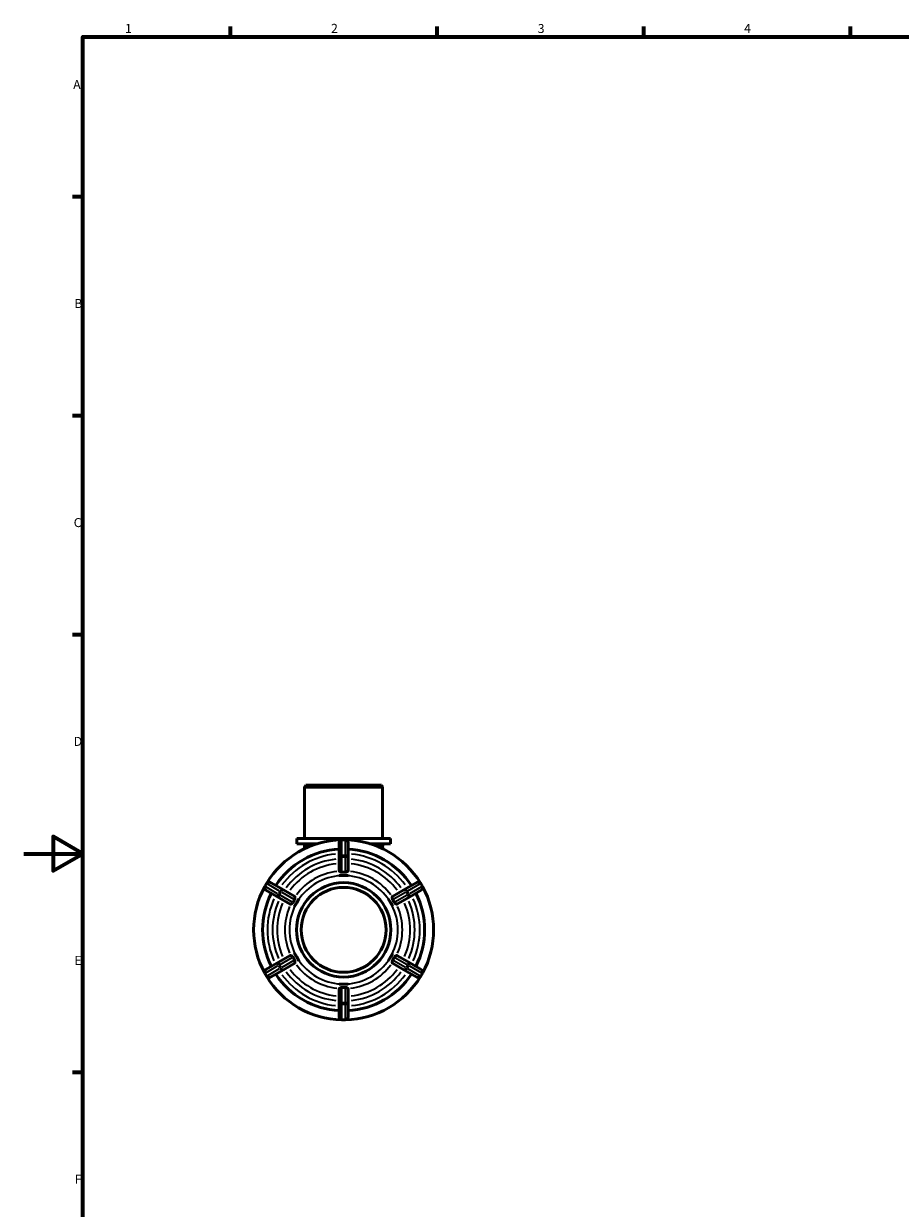
# Model space of a CAD drawing. Units: millimetres. Extents: x 0 to 902, y -237 to 601.
# Drawn here: x 0 to 297, y 177 to 578 of the extents above; entities that cross this region are included whole.
import ezdxf

# ---------------------------------------------------------------- set-up
doc = ezdxf.new("R2010")
doc.units = ezdxf.units.MM
for name, color, linetype, lineweight in [('Border (ANSI)', 7, 'Continuous', 70), ('Visible (ANSI)', 7, 'Continuous', 50), ('Visible Narrow (ANSI)', 7, 'Continuous', 35)]:
    doc.layers.add(name, color=color, linetype=linetype, lineweight=lineweight)
doc.styles.add('Note Text (ANSI)', font='tahoma.ttf')

# ---------------------------------------------------------------- blocks, each defined once
blk = doc.blocks.new('Borders Default Border')
at = {"layer": 'Border (ANSI)'}
for p, q in [((70.08, 574), (70.08, 577.45)), ((140.17, 574), (140.17, 577.45)), ((210.25, 574), (210.25, 577.45)), ((280.33, 574), (280.33, 577.45)), ((20, 519.75), (16.55, 519.75)), ((20, 445.5), (16.55, 445.5)), ((20, 371.25), (16.55, 371.25)), ((20, 222.75), (16.55, 222.75))]:
    blk.add_line(p, q, dxfattribs=at)
at = {"layer": 'Border (ANSI)', "flags": 128}
for points in [[(20, 20), (20, 574), (821, 574), (821, 20), (20, 20)], [(0, 297), (20, 297), (10, 302.77), (10, 291.23), (20, 297)]]:
    blk.add_lwpolyline(points, dxfattribs=at)
at = {"layer": 'Border (ANSI)', "char_height": 3.05, "attachment_point": 7, "style": 'Note Text (ANSI)'}
for s, insert in [('1', (34.35, 574.4)), ('2', (104.2, 574.4)), ('3', (174.26, 574.34)), ('4', (244.23, 574.4)), ('A', (16.78, 555.35)), ('B', (17.15, 481.1)), ('C', (16.95, 406.8)), ('D', (16.96, 332.6)), ('E', (17.21, 258.35)), ('F', (17.29, 184.1))]:
    blk.add_mtext(s, dxfattribs=dict(at, insert=insert))

msp = doc.modelspace()

# ---------------------------------------------------------------- linework, layer by layer
at = {"layer": 'Visible (ANSI)'}
for p, q in [((95.238, 302.177), (95.238, 319.383)), ((121.259, 320.177), (95.659, 320.177)), ((121.679, 302.177), (121.679, 319.383)), ((124.323, 302.177), (92.594, 302.177)), ((92.594, 300.377), (92.594, 302.177)), ((109.024, 301.677), (107.894, 301.677)), ((124.323, 300.377), (124.323, 302.177)), ((99.649, 300.377), (92.594, 300.377)), ((95.238, 298.663), (95.238, 299.417)), ((106.934, 300.717), (106.934, 295.583)), ((109.984, 295.583), (109.984, 300.717)), ((124.323, 300.377), (117.268, 300.377)), ((121.679, 298.663), (121.679, 299.417)), ((106.934, 295.583), (106.934, 291.188)), ((109.984, 291.188), (109.984, 295.583)), ((106.934, 289.557), (106.934, 289.56)), ((108.459, 289.557), (106.934, 289.557)), ((106.934, 289.556), (106.934, 289.557)), ((109.984, 289.557), (108.459, 289.557)), ((109.984, 289.56), (109.984, 289.557)), ((109.984, 289.557), (109.984, 289.556)), ((82.327, 286.917), (81.762, 285.938)), ((88.085, 284.701), (83.639, 287.268)), ((133.278, 287.268), (128.832, 284.701)), ((135.155, 285.938), (134.59, 286.917)), ((82.114, 284.627), (86.56, 282.059)), ((86.56, 282.059), (90.366, 279.862)), ((91.891, 282.503), (88.085, 284.701)), ((93.304, 281.688), (92.542, 280.367)), ((93.301, 281.689), (93.304, 281.688)), ((93.304, 281.688), (93.305, 281.687)), ((123.612, 281.687), (123.613, 281.688)), ((123.613, 281.688), (123.616, 281.689)), ((124.375, 280.367), (123.613, 281.688)), ((128.832, 284.701), (125.026, 282.503)), ((126.551, 279.862), (130.357, 282.059)), ((130.357, 282.059), (134.803, 284.627)), ((91.779, 279.046), (91.776, 279.048)), ((92.542, 280.367), (91.779, 279.046)), ((91.78, 279.046), (91.779, 279.046)), ((125.138, 279.046), (124.375, 280.367)), ((125.138, 279.046), (125.137, 279.046)), ((125.141, 279.048), (125.138, 279.046)), ((90.366, 262.493), (86.56, 260.295)), ((91.776, 263.307), (91.779, 263.308)), ((91.779, 263.308), (91.78, 263.309)), ((91.779, 263.308), (92.542, 261.988)), ((92.542, 261.988), (93.304, 260.667)), ((123.613, 260.667), (124.375, 261.988)), ((124.375, 261.988), (125.138, 263.308)), ((125.137, 263.309), (125.138, 263.308)), ((125.138, 263.308), (125.141, 263.307)), ((130.357, 260.295), (126.551, 262.493)), ((86.56, 260.295), (82.114, 257.728)), ((83.639, 255.087), (88.085, 257.654)), ((88.085, 257.654), (91.891, 259.851)), ((93.304, 260.667), (93.301, 260.665)), ((93.305, 260.668), (93.304, 260.667)), ((123.613, 260.667), (123.612, 260.668)), ((123.616, 260.665), (123.613, 260.667)), ((125.026, 259.851), (128.832, 257.654)), ((128.832, 257.654), (133.278, 255.087)), ((134.803, 257.728), (130.357, 260.295)), ((81.762, 256.417), (82.327, 255.438)), ((134.59, 255.438), (135.155, 256.417)), ((106.934, 252.798), (106.934, 252.799)), ((106.934, 252.798), (108.459, 252.798)), ((106.934, 252.795), (106.934, 252.798)), ((106.934, 251.167), (106.934, 246.772)), ((108.459, 252.798), (109.984, 252.798)), ((109.984, 252.799), (109.984, 252.798)), ((109.984, 252.798), (109.984, 252.795)), ((109.984, 246.772), (109.984, 251.167)), ((106.934, 246.772), (106.934, 241.637)), ((109.984, 241.637), (109.984, 246.772)), ((107.894, 240.677), (109.024, 240.677))]:
    msp.add_line(p, q, dxfattribs=at)
for radius in [16, 14.4]:
    msp.add_circle((108.459, 271.177), radius, dxfattribs=at)
for centre, radius, start, end in [((96.198, 319.383), 0.96, 124.19278, 180), ((120.719, 319.383), 0.96, 0, 55.80722), ((108.459, 271.177), 30.5, 91.28986, 148.71014), ((107.894, 300.717), 0.96, 90, 180), ((109.024, 300.717), 0.96, 0, 90), ((108.459, 271.177), 30.5, 31.28986, 88.71014), ((108.459, 271.177), 27.45, 93.18474, 146.81526), ((94.278, 299.417), 0.96, 0, 90), ((108.459, 271.177), 27.45, 33.18474, 86.81526), ((122.639, 299.417), 0.96, 90, 180), ((108.459, 271.177), 30.5, 151.28986, 208.71014), ((82.594, 285.458), 0.96, 150, 240), ((83.159, 286.437), 0.96, 60, 150), ((133.758, 286.437), 0.96, 30, 120), ((134.323, 285.458), 0.96, 300, 30), ((108.459, 271.177), 30.5, 331.28986, 28.71014), ((108.459, 271.177), 27.45, 153.18474, 206.81526), ((108.459, 271.177), 27.45, 333.18474, 26.81526), ((82.594, 256.897), 0.96, 120, 210), ((134.323, 256.897), 0.96, 330, 60), ((83.159, 255.918), 0.96, 210, 300), ((108.459, 271.177), 30.5, 211.28986, 268.71014), ((108.459, 271.177), 27.45, 213.18474, 266.81526), ((108.459, 271.177), 30.5, 271.28986, 328.71014), ((108.459, 271.177), 27.45, 273.18474, 326.81526), ((133.758, 255.918), 0.96, 240, 330), ((107.894, 241.637), 0.96, 180, 270), ((109.024, 241.637), 0.96, 270, 0)]:
    msp.add_arc(centre, radius, start, end, dxfattribs=at)
for points, knots in [([(107.042, 291.052), (107.033, 291.056), (107.025, 291.061), (106.963, 291.101), (106.937, 291.141), (106.934, 291.18), (106.934, 291.183), (106.934, 291.185), (106.934, 291.188)], [0.606486574, 0.606486574, 0.606486574, 0.606486574, 0.612741923, 0.612741923, 0.657706751, 0.657706751, 0.657706751, 0.660705308, 0.660705308, 0.660705308, 0.660705308]), ([(107.894, 290.682), (107.857, 290.68), (107.822, 290.682), (107.727, 290.695), (107.665, 290.713), (107.479, 290.791), (107.357, 290.864), (107.167, 290.979), (107.096, 291.022), (107.042, 291.052)], [-0.18782953, -0.18782953, -0.18782953, -0.18782953, -0.16885304, -0.16885304, -0.13764731, -0.13764731, -0.08405847, -0.08405847, -0.04302488, -0.04302488, -0.04302488, -0.04302488]), ([(109.024, 290.682), (108.83, 290.691), (108.641, 290.696), (108.459, 290.696), (108.276, 290.696), (108.087, 290.691), (107.894, 290.682)], [-0.05464884, -0.05464884, -0.05464884, -0.05464884, 0, 0, 0, 0.05464884, 0.05464884, 0.05464884, 0.05464884]), ([(109.875, 291.052), (109.849, 291.037), (109.82, 291.02), (109.69, 290.943), (109.572, 290.869), (109.391, 290.772), (109.321, 290.739), (109.202, 290.7), (109.151, 290.688), (109.073, 290.681), (109.048, 290.68), (109.024, 290.682)], [-0.36020375, -0.36020375, -0.36020375, -0.36020375, -0.3370342, -0.3370342, -0.26820399, -0.26820399, -0.22713993, -0.22713993, -0.19974321, -0.19974321, -0.18651494, -0.18651494, -0.18651494, -0.18651494]), ([(109.984, 291.188), (109.984, 291.185), (109.983, 291.183), (109.983, 291.18), (109.98, 291.141), (109.954, 291.101), (109.892, 291.061), (109.884, 291.056), (109.875, 291.052)], [0.654708195, 0.654708195, 0.654708195, 0.654708195, 0.657706751, 0.657706751, 0.657706751, 0.70267158, 0.70267158, 0.708926927, 0.708926927, 0.708926927, 0.708926927]), ([(91.85, 281.419), (91.745, 281.256), (91.646, 281.094), (91.555, 280.936), (91.464, 280.779), (91.373, 280.612), (91.285, 280.44)], [-0.05464884, -0.05464884, -0.05464884, -0.05464884, 0, 0, 0, 0.05464884, 0.05464884, 0.05464884, 0.05464884]), ([(91.955, 282.341), (91.954, 282.275), (91.956, 282.183), (91.96, 281.946), (91.962, 281.803), (91.929, 281.596), (91.91, 281.536), (91.878, 281.465), (91.865, 281.442), (91.85, 281.419)], [-0.29472306, -0.29472306, -0.29472306, -0.29472306, -0.26374494, -0.26374494, -0.22772673, -0.22772673, -0.20616772, -0.20616772, -0.19466633, -0.19466633, -0.19466633, -0.19466633]), ([(91.891, 282.503), (91.894, 282.502), (91.896, 282.501), (91.898, 282.499), (91.93, 282.477), (91.952, 282.434), (91.955, 282.361), (91.956, 282.351), (91.955, 282.341)], [0.654708195, 0.654708195, 0.654708195, 0.654708195, 0.657706751, 0.657706751, 0.657706751, 0.70267158, 0.70267158, 0.708926929, 0.708926929, 0.708926929, 0.708926929]), ([(125.067, 281.419), (125.051, 281.445), (125.036, 281.472), (124.995, 281.568), (124.981, 281.636), (124.955, 281.821), (124.957, 281.967), (124.961, 282.194), (124.963, 282.278), (124.962, 282.341)], [-0.19512185, -0.19512185, -0.19512185, -0.19512185, -0.18211866, -0.18211866, -0.15242939, -0.15242939, -0.08919668, -0.08919668, -0.04438909, -0.04438909, -0.04438909, -0.04438909]), ([(124.962, 282.341), (124.961, 282.351), (124.962, 282.361), (124.966, 282.434), (124.987, 282.477), (125.019, 282.499), (125.021, 282.501), (125.023, 282.502), (125.026, 282.503)], [0.606486574, 0.606486574, 0.606486574, 0.606486574, 0.612741923, 0.612741923, 0.657706751, 0.657706751, 0.657706751, 0.660705308, 0.660705308, 0.660705308, 0.660705308]), ([(125.632, 280.44), (125.544, 280.612), (125.453, 280.779), (125.362, 280.936), (125.271, 281.094), (125.172, 281.256), (125.067, 281.419)], [1.33103598, 1.33103598, 1.33103598, 1.33103598, 1.38568481, 1.38568481, 1.38568481, 1.44033365, 1.44033365, 1.44033365, 1.44033365]), ([(90.539, 279.887), (90.53, 279.882), (90.522, 279.878), (90.456, 279.844), (90.408, 279.841), (90.373, 279.858), (90.371, 279.859), (90.369, 279.861), (90.366, 279.862)], [0.606486574, 0.606486574, 0.606486574, 0.606486574, 0.612741923, 0.612741923, 0.657706751, 0.657706751, 0.657706751, 0.660705308, 0.660705308, 0.660705308, 0.660705308]), ([(91.285, 280.44), (91.271, 280.414), (91.256, 280.389), (91.193, 280.303), (91.14, 280.256), (90.988, 280.139), (90.861, 280.068), (90.663, 279.959), (90.591, 279.919), (90.539, 279.887)], [-0.17700373, -0.17700373, -0.17700373, -0.17700373, -0.16675177, -0.16675177, -0.14066147, -0.14066147, -0.08446779, -0.08446779, -0.0431872, -0.0431872, -0.0431872, -0.0431872]), ([(126.379, 279.887), (126.329, 279.918), (126.262, 279.955), (126.068, 280.061), (125.937, 280.134), (125.767, 280.264), (125.719, 280.312), (125.663, 280.386), (125.646, 280.413), (125.632, 280.44)], [-0.34660833, -0.34660833, -0.34660833, -0.34660833, -0.30668905, -0.30668905, -0.24697995, -0.24697995, -0.21082261, -0.21082261, -0.19246545, -0.19246545, -0.19246545, -0.19246545]), ([(126.551, 279.862), (126.548, 279.861), (126.546, 279.859), (126.544, 279.858), (126.509, 279.841), (126.461, 279.844), (126.395, 279.878), (126.387, 279.882), (126.379, 279.887)], [0.654708195, 0.654708195, 0.654708195, 0.654708195, 0.657706751, 0.657706751, 0.657706751, 0.70267158, 0.70267158, 0.708926929, 0.708926929, 0.708926929, 0.708926929]), ([(90.366, 262.493), (90.369, 262.494), (90.371, 262.495), (90.373, 262.496), (90.408, 262.513), (90.456, 262.51), (90.522, 262.477), (90.53, 262.472), (90.539, 262.467)], [0.654708195, 0.654708195, 0.654708195, 0.654708195, 0.657706751, 0.657706751, 0.657706751, 0.70267158, 0.70267158, 0.708926929, 0.708926929, 0.708926929, 0.708926929]), ([(90.539, 262.467), (90.588, 262.437), (90.656, 262.4), (90.849, 262.293), (90.98, 262.221), (91.15, 262.091), (91.198, 262.043), (91.254, 261.968), (91.271, 261.942), (91.285, 261.915)], [-0.34660833, -0.34660833, -0.34660833, -0.34660833, -0.30668905, -0.30668905, -0.24697995, -0.24697995, -0.21082261, -0.21082261, -0.19246545, -0.19246545, -0.19246545, -0.19246545]), ([(91.285, 261.915), (91.373, 261.742), (91.464, 261.576), (91.555, 261.418), (91.646, 261.261), (91.745, 261.099), (91.85, 260.936)], [1.33103598, 1.33103598, 1.33103598, 1.33103598, 1.38568481, 1.38568481, 1.38568481, 1.44033365, 1.44033365, 1.44033365, 1.44033365]), ([(125.067, 260.936), (125.172, 261.099), (125.271, 261.261), (125.362, 261.418), (125.453, 261.576), (125.544, 261.742), (125.632, 261.915)], [-0.05464884, -0.05464884, -0.05464884, -0.05464884, 0, 0, 0, 0.05464884, 0.05464884, 0.05464884, 0.05464884]), ([(125.632, 261.915), (125.646, 261.941), (125.661, 261.966), (125.724, 262.052), (125.778, 262.098), (125.929, 262.216), (126.057, 262.287), (126.254, 262.396), (126.326, 262.436), (126.379, 262.467)], [-0.17700373, -0.17700373, -0.17700373, -0.17700373, -0.16675177, -0.16675177, -0.14066147, -0.14066147, -0.08446779, -0.08446779, -0.0431872, -0.0431872, -0.0431872, -0.0431872]), ([(126.379, 262.467), (126.387, 262.472), (126.395, 262.477), (126.461, 262.51), (126.509, 262.513), (126.544, 262.496), (126.546, 262.495), (126.548, 262.494), (126.551, 262.493)], [0.606486574, 0.606486574, 0.606486574, 0.606486574, 0.612741923, 0.612741923, 0.657706751, 0.657706751, 0.657706751, 0.660705308, 0.660705308, 0.660705308, 0.660705308]), ([(91.85, 260.936), (91.867, 260.91), (91.881, 260.883), (91.922, 260.787), (91.936, 260.719), (91.962, 260.534), (91.96, 260.388), (91.956, 260.16), (91.954, 260.076), (91.955, 260.013)], [-0.19512185, -0.19512185, -0.19512185, -0.19512185, -0.18211866, -0.18211866, -0.15242939, -0.15242939, -0.08919668, -0.08919668, -0.04438909, -0.04438909, -0.04438909, -0.04438909]), ([(91.955, 260.013), (91.956, 260.003), (91.955, 259.994), (91.952, 259.92), (91.93, 259.878), (91.898, 259.856), (91.896, 259.854), (91.894, 259.853), (91.891, 259.851)], [0.606486574, 0.606486574, 0.606486574, 0.606486574, 0.612741923, 0.612741923, 0.657706751, 0.657706751, 0.657706751, 0.660705308, 0.660705308, 0.660705308, 0.660705308]), ([(124.962, 260.013), (124.963, 260.08), (124.961, 260.172), (124.957, 260.409), (124.955, 260.552), (124.988, 260.759), (125.007, 260.818), (125.039, 260.889), (125.052, 260.913), (125.067, 260.936)], [-0.29472306, -0.29472306, -0.29472306, -0.29472306, -0.26374494, -0.26374494, -0.22772673, -0.22772673, -0.20616772, -0.20616772, -0.19466633, -0.19466633, -0.19466633, -0.19466633]), ([(125.026, 259.851), (125.023, 259.853), (125.021, 259.854), (125.019, 259.856), (124.987, 259.878), (124.966, 259.92), (124.962, 259.994), (124.961, 260.003), (124.962, 260.013)], [0.654708195, 0.654708195, 0.654708195, 0.654708195, 0.657706751, 0.657706751, 0.657706751, 0.70267158, 0.70267158, 0.708926929, 0.708926929, 0.708926929, 0.708926929]), ([(106.934, 251.167), (106.934, 251.17), (106.934, 251.172), (106.934, 251.175), (106.937, 251.213), (106.963, 251.253), (107.025, 251.294), (107.033, 251.298), (107.042, 251.303)], [0.654708195, 0.654708195, 0.654708195, 0.654708195, 0.657706751, 0.657706751, 0.657706751, 0.70267158, 0.70267158, 0.708926927, 0.708926927, 0.708926927, 0.708926927]), ([(107.042, 251.303), (107.068, 251.317), (107.097, 251.335), (107.227, 251.412), (107.345, 251.486), (107.526, 251.582), (107.597, 251.616), (107.716, 251.655), (107.766, 251.667), (107.844, 251.674), (107.869, 251.674), (107.894, 251.673)], [-0.36020375, -0.36020375, -0.36020375, -0.36020375, -0.3370342, -0.3370342, -0.26820399, -0.26820399, -0.22713993, -0.22713993, -0.19974321, -0.19974321, -0.18651494, -0.18651494, -0.18651494, -0.18651494]), ([(107.894, 251.673), (108.087, 251.664), (108.276, 251.659), (108.459, 251.659), (108.641, 251.659), (108.83, 251.664), (109.024, 251.673)], [1.33103598, 1.33103598, 1.33103598, 1.33103598, 1.38568481, 1.38568481, 1.38568481, 1.44033365, 1.44033365, 1.44033365, 1.44033365]), ([(109.024, 251.673), (109.06, 251.675), (109.095, 251.673), (109.19, 251.659), (109.252, 251.641), (109.438, 251.563), (109.56, 251.491), (109.751, 251.376), (109.821, 251.333), (109.875, 251.303)], [-0.18782953, -0.18782953, -0.18782953, -0.18782953, -0.16885304, -0.16885304, -0.13764731, -0.13764731, -0.08405847, -0.08405847, -0.04302488, -0.04302488, -0.04302488, -0.04302488]), ([(109.875, 251.303), (109.884, 251.298), (109.892, 251.294), (109.954, 251.253), (109.98, 251.213), (109.983, 251.175), (109.983, 251.172), (109.984, 251.17), (109.984, 251.167)], [0.606486574, 0.606486574, 0.606486574, 0.606486574, 0.612741923, 0.612741923, 0.657706751, 0.657706751, 0.657706751, 0.660705308, 0.660705308, 0.660705308, 0.660705308])]:
    msp.add_open_spline(points, degree=3, knots=knots, dxfattribs=at)
for points in [[(106.934, 289.56), (107.453, 289.555), (107.975, 289.557), (108.459, 289.557)], [(108.459, 289.557), (107.968, 289.557), (107.456, 289.557), (106.934, 289.556)], [(108.459, 289.557), (108.942, 289.557), (109.465, 289.555), (109.984, 289.56)], [(109.984, 289.556), (109.461, 289.557), (108.95, 289.557), (108.459, 289.557)], [(92.542, 280.367), (92.783, 280.786), (93.046, 281.237), (93.301, 281.689)], [(93.305, 281.687), (93.043, 281.235), (92.787, 280.792), (92.542, 280.367)], [(124.375, 280.367), (124.129, 280.794), (123.874, 281.236), (123.612, 281.687)], [(123.616, 281.689), (123.871, 281.237), (124.134, 280.786), (124.375, 280.367)], [(91.776, 279.048), (92.04, 279.495), (92.3, 279.948), (92.542, 280.367)], [(92.542, 280.367), (92.296, 279.942), (92.04, 279.499), (91.78, 279.046)], [(124.375, 280.367), (124.617, 279.948), (124.877, 279.495), (125.141, 279.048)], [(125.137, 279.046), (124.877, 279.498), (124.622, 279.94), (124.375, 280.367)], [(92.542, 261.988), (92.3, 262.407), (92.04, 262.86), (91.776, 263.307)], [(91.78, 263.309), (92.04, 262.856), (92.296, 262.413), (92.542, 261.988)], [(92.542, 261.988), (92.787, 261.563), (93.043, 261.12), (93.305, 260.668)], [(93.301, 260.665), (93.046, 261.117), (92.783, 261.569), (92.542, 261.988)], [(123.612, 260.668), (123.874, 261.118), (124.129, 261.561), (124.375, 261.988)], [(124.375, 261.988), (124.134, 261.569), (123.871, 261.117), (123.616, 260.665)], [(124.375, 261.988), (124.622, 262.415), (124.877, 262.857), (125.137, 263.309)], [(125.141, 263.307), (124.877, 262.86), (124.617, 262.407), (124.375, 261.988)], [(108.459, 252.798), (107.975, 252.798), (107.453, 252.8), (106.934, 252.795)], [(106.934, 252.799), (107.455, 252.798), (107.966, 252.798), (108.459, 252.798)], [(109.984, 252.795), (109.465, 252.8), (108.942, 252.798), (108.459, 252.798)], [(108.459, 252.798), (108.951, 252.798), (109.462, 252.798), (109.984, 252.799)]]:
    msp.add_open_spline(points, degree=3, dxfattribs=at)
at = {"layer": 'Visible Narrow (ANSI)'}
for p, q in [((121.516, 319.383), (95.401, 319.383)), ((107.894, 301.677), (107.894, 301.561)), ((107.894, 296.671), (107.894, 301.292)), ((107.95, 301.549), (108.967, 301.549)), ((109.024, 301.561), (109.024, 301.677)), ((109.024, 301.292), (109.024, 296.671)), ((96.774, 299.417), (95.242, 299.417)), ((121.675, 299.417), (120.143, 299.417)), ((107.894, 296.398), (107.894, 295.982)), ((107.894, 290.945), (107.894, 295.69)), ((108.967, 296.414), (107.95, 296.414)), ((107.95, 295.953), (108.967, 295.953)), ((109.024, 295.982), (109.024, 296.398)), ((109.024, 295.69), (109.024, 290.945)), ((81.763, 285.938), (81.863, 285.88)), ((81.902, 285.923), (82.41, 286.803)), ((86.098, 283.435), (82.096, 285.745)), ((82.428, 286.859), (82.328, 286.917)), ((82.661, 286.724), (86.663, 284.413)), ((130.254, 284.413), (134.256, 286.724)), ((134.821, 285.745), (130.819, 283.435)), ((134.59, 286.917), (134.489, 286.859)), ((134.507, 286.803), (135.015, 285.923)), ((135.054, 285.88), (135.155, 285.938)), ((86.334, 283.298), (86.695, 283.09)), ((86.857, 284.236), (86.349, 283.355)), ((86.748, 283.125), (87.256, 284.006)), ((87.26, 284.069), (86.899, 284.277)), ((91.057, 280.572), (86.948, 282.944)), ((87.513, 283.923), (91.622, 281.551)), ((125.295, 281.551), (129.404, 283.923)), ((129.969, 282.944), (125.86, 280.572)), ((130.018, 284.277), (129.657, 284.069)), ((129.661, 284.006), (130.169, 283.125)), ((130.568, 283.355), (130.06, 284.236)), ((130.222, 283.09), (130.583, 283.298)), ((86.948, 259.411), (91.057, 261.783)), ((125.86, 261.783), (129.969, 259.411)), ((82.096, 256.609), (86.098, 258.92)), ((86.663, 257.941), (82.661, 255.631)), ((86.695, 259.264), (86.334, 259.056)), ((86.349, 258.999), (86.857, 258.119)), ((87.256, 258.349), (86.748, 259.23)), ((86.899, 258.078), (87.26, 258.286)), ((91.622, 260.804), (87.513, 258.432)), ((129.404, 258.432), (125.295, 260.804)), ((129.657, 258.286), (130.018, 258.078)), ((130.169, 259.23), (129.661, 258.349)), ((130.06, 258.119), (130.568, 258.999)), ((130.583, 259.056), (130.222, 259.264)), ((134.256, 255.631), (130.254, 257.941)), ((130.819, 258.92), (134.821, 256.609)), ((81.863, 256.475), (81.763, 256.417)), ((82.41, 255.551), (81.902, 256.432)), ((82.328, 255.438), (82.428, 255.496)), ((134.489, 255.496), (134.59, 255.438)), ((135.015, 256.432), (134.507, 255.551)), ((135.155, 256.417), (135.054, 256.475)), ((107.894, 246.665), (107.894, 251.41)), ((109.024, 251.41), (109.024, 246.665)), ((107.894, 246.373), (107.894, 245.957)), ((107.894, 241.063), (107.894, 245.684)), ((108.967, 246.402), (107.95, 246.402)), ((107.95, 245.941), (108.967, 245.941)), ((109.024, 245.957), (109.024, 246.373)), ((109.024, 245.684), (109.024, 241.063)), ((107.894, 240.794), (107.894, 240.678)), ((108.967, 240.806), (107.95, 240.806)), ((109.024, 240.678), (109.024, 240.794))]:
    msp.add_line(p, q, dxfattribs=at)
for radius, start, end in [(25.85, 96.04387, 143.95613), (24.103, 96.26482, 143.73518), (22.557, 96.48883, 143.51117), (22.557, 36.48883, 83.51117), (24.103, 36.26482, 83.73518), (25.85, 36.04387, 83.95613), (19.925, 96.66991, 143.33009), (18.379, 93, 147), (18.379, 33, 87), (19.925, 36.66991, 83.33009), (25.85, 156.04387, 203.95613), (25.85, 336.04387, 23.95613), (24.103, 156.26482, 203.73518), (22.557, 156.48883, 203.51117), (19.925, 156.66991, 203.33009), (18.379, 153, 207), (18.379, 333, 27), (19.925, 336.66991, 23.33009), (22.557, 336.48883, 23.51117), (24.103, 336.26482, 23.73518), (18.379, 213, 267), (18.379, 273, 327), (22.557, 216.48883, 263.51117), (19.925, 216.66991, 263.33009), (19.925, 276.66991, 323.33009), (22.557, 276.48883, 323.51117), (25.85, 216.04387, 263.95613), (24.103, 216.26482, 263.73518), (24.103, 276.26482, 323.73518), (25.85, 276.04387, 323.95613)]:
    msp.add_arc((108.459, 271.177), radius, start, end, dxfattribs=at)
for centre, major_axis, ratio, start_param, end_param in [((107.894, 300.717), (-0.96, 0), 0.8660254, 4.7909288, 6.2046455), ((109.024, 300.717), (0.96, 0), 0.8660254, 0.0785398, 1.4922565), ((107.894, 295.583), (-0.96, 0), 0.8660254, 4.7909288, 6.2046455), ((107.894, 295.583), (-0.96, 0), 0.3858086, 4.7909288, 6.2046455), ((109.024, 295.583), (0.96, 0), 0.8660254, 0.0785398, 1.4922565), ((109.024, 295.583), (0.96, 0), 0.3858086, 0.0785398, 1.4922565), ((82.594, 285.458), (-0.48, -0.831), 0.8660254, 4.7909288, 6.2046455), ((83.159, 286.437), (0.48, 0.831), 0.8660254, 0.0785398, 1.4922565), ((133.758, 286.437), (-0.48, 0.831), 0.8660254, 4.7909288, 6.2046455), ((134.323, 285.458), (0.48, -0.831), 0.8660254, 0.0785398, 1.4922565), ((87.04, 282.891), (-0.48, -0.831), 0.8660254, 4.7909288, 6.2046455), ((87.04, 282.891), (-0.48, -0.831), 0.3858086, 4.7909288, 6.2046455), ((87.605, 283.869), (0.48, 0.831), 0.8660254, 0.0785398, 1.4922565), ((87.605, 283.869), (0.48, 0.831), 0.3858086, 0.0785398, 1.4922565), ((129.312, 283.869), (-0.48, 0.831), 0.3858086, 4.7909288, 6.2046455), ((129.312, 283.869), (-0.48, 0.831), 0.8660254, 4.7909288, 6.2046455), ((129.877, 282.891), (0.48, -0.831), 0.3858086, 0.0785398, 1.4922565), ((129.877, 282.891), (0.48, -0.831), 0.8660254, 0.0785398, 1.4922565), ((82.594, 256.897), (-0.48, 0.831), 0.8660254, 0.0785398, 1.4922565), ((87.04, 259.464), (-0.48, 0.831), 0.8660254, 0.0785398, 1.4922565), ((87.04, 259.464), (-0.48, 0.831), 0.3858086, 0.0785398, 1.4922565), ((87.605, 258.485), (0.48, -0.831), 0.8660254, 4.7909288, 6.2046455), ((87.605, 258.485), (0.48, -0.831), 0.3858086, 4.7909288, 6.2046455), ((129.312, 258.485), (-0.48, -0.831), 0.3858086, 0.0785398, 1.4922565), ((129.312, 258.485), (-0.48, -0.831), 0.8660254, 0.0785398, 1.4922565), ((129.877, 259.464), (0.48, 0.831), 0.3858086, 4.7909288, 6.2046455), ((129.877, 259.464), (0.48, 0.831), 0.8660254, 4.7909288, 6.2046455), ((134.323, 256.897), (0.48, 0.831), 0.8660254, 4.7909288, 6.2046455), ((83.159, 255.918), (0.48, -0.831), 0.8660254, 4.7909288, 6.2046455), ((133.758, 255.918), (-0.48, -0.831), 0.8660254, 0.0785398, 1.4922565), ((107.894, 246.772), (-0.96, 0), 0.3858086, 0.0785398, 1.4922565), ((107.894, 246.772), (-0.96, 0), 0.8660254, 0.0785398, 1.4922565), ((109.024, 246.772), (0.96, 0), 0.3858086, 4.7909288, 6.2046455), ((109.024, 246.772), (0.96, 0), 0.8660254, 4.7909288, 6.2046455), ((107.894, 241.637), (-0.96, 0), 0.8660254, 0.0785398, 1.4922565), ((109.024, 241.637), (0.96, 0), 0.8660254, 4.7909288, 6.2046455)]:
    msp.add_ellipse(centre, major_axis=major_axis, ratio=ratio, start_param=start_param, end_param=end_param, dxfattribs=at)

# ---------------------------------------------------------------- block references
msp.add_blockref('Borders Default Border', (0, 0))

doc.saveas('drawing.dxf')
